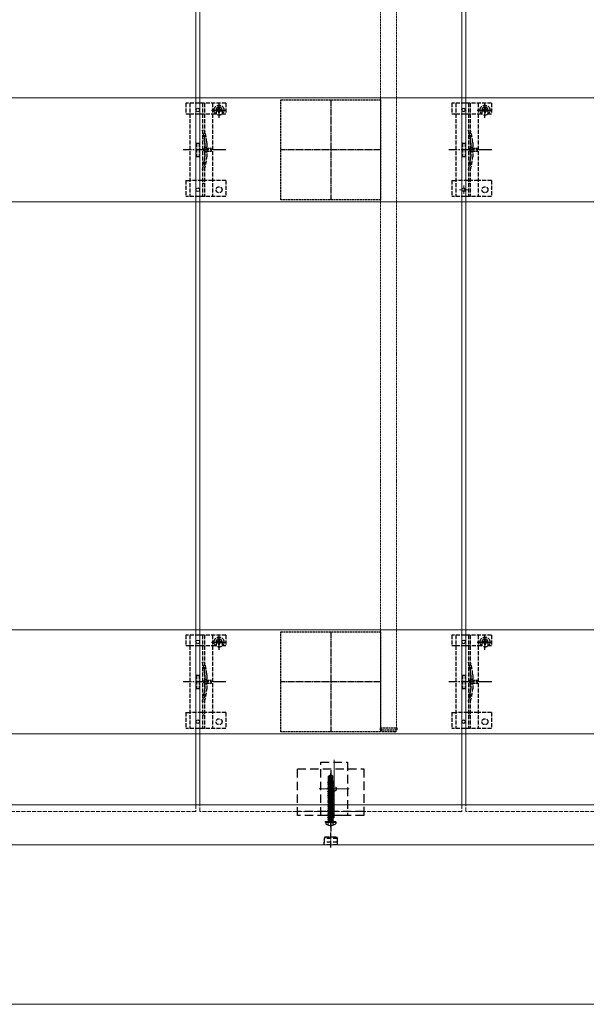
# Model space of a CAD drawing. Units: millimetres. Extents: x 250 to 8280, y 75 to 5795.
# Drawn here: x 1684 to 2110, y 1429 to 2170 of the extents above; entities that cross this region are included whole.
import ezdxf

# ---------------------------------------------------------------- set-up
doc = ezdxf.new("R2010")
doc.units = ezdxf.units.MM
for name, pattern in [('HIDDEN', [9.525, 6.35, -3.175]), ('YCENTER_1', [13, 10, -1, 1, -1]), ('YHIDDEN_1', [4, 3, -1])]:
    doc.linetypes.add(name, pattern=pattern)
for name, color, linetype, lineweight in [('YKK_11', 7, 'Continuous', 30), ('YKK_11E', 7, 'Continuous', 13), ('YKK_12', 2, 'Continuous', 13), ('YKK_13', 4, 'Continuous', 30), ('YKK_D', 6, 'Continuous', 13)]:
    doc.layers.add(name, color=color, linetype=linetype, lineweight=lineweight)

msp = doc.modelspace()

# ---------------------------------------------------------------- linework, layer by layer
at = {"layer": 'YKK_11', "linetype": 'YHIDDEN_1', "lineweight": -2, "ltscale": 0.5}
for p, q in [((1880.6, 2034.23), (1880.6, 2109.23)), ((1880.6, 2109.23), (1955.6, 2109.23)), ((1955.6, 2109.23), (1955.6, 2034.23)), ((1955.6, 2034.23), (1880.6, 2034.23)), ((1880.6, 1634.23), (1880.6, 1709.23)), ((1880.6, 1709.23), (1955.6, 1709.23)), ((1955.6, 1709.23), (1955.6, 1634.23)), ((1955.6, 1634.23), (1880.6, 1634.23))]:
    msp.add_line(p, q, dxfattribs=at)
at = {"layer": 'YKK_11', "linetype": 'YCENTER_1', "lineweight": -2, "ltscale": 0.5}
for p, q in [((1918.1, 2109.23), (1918.1, 2034.23)), ((1955.6, 2071.73), (1880.6, 2071.73)), ((1918.1, 1709.23), (1918.1, 1634.23)), ((1955.6, 1671.73), (1880.6, 1671.73))]:
    msp.add_line(p, q, dxfattribs=at)
at = {"layer": 'YKK_11E'}
for p, q in [((423.1, 2110.73), (3413.1, 2110.73)), ((3413.1, 2032.73), (423.1, 2032.73)), ((423.1, 1710.73), (3413.1, 1710.73)), ((3413.1, 1632.73), (423.1, 1632.73))]:
    msp.add_line(p, q, dxfattribs=at)
at = {"layer": 'YKK_12', "linetype": 'YHIDDEN_1', "ltscale": 0.5}
for p, q in [((1955.6, 3606.23), (1955.6, 1637.23)), ((1967.6, 3606.23), (1967.6, 1637.23)), ((1955.6, 1637.23), (1967.6, 1637.23))]:
    msp.add_line(p, q, dxfattribs=at)
at = {"layer": 'YKK_12'}
for p, q in [((1816.6, 3569.23), (1816.6, 1579.23)), ((2019.6, 1579.23), (2019.6, 3569.23)), ((1819.6, 1579.23), (1819.6, 2569.23)), ((2016.6, 2569.23), (2016.6, 1579.23)), ((1920.6, 1612.98), (1920.6, 1569.48)), ((1909.35, 1591.23), (1931.85, 1591.23)), ((428.6, 1579.23), (3515.6, 1579.23)), ((2415.6, 1549.23), (420.6, 1549.23))]:
    msp.add_line(p, q, dxfattribs=at)
at = {"layer": 'YKK_12', "linetype": 'YHIDDEN_1'}
for p, q in [((2018.1, 2038.63), (2018.1, 2044.83)), ((2021.2, 2041.73), (2015, 2041.73)), ((1816.6, 1579.23), (1816.6, 1574.23)), ((1819.6, 1574.23), (1819.6, 1579.23)), ((2016.6, 1579.23), (2016.6, 1574.23)), ((2019.6, 1574.23), (2019.6, 1579.23)), ((1816.6, 1574.23), (1619.6, 1574.23)), ((2016.6, 1574.23), (1819.6, 1574.23)), ((2216.6, 1574.23), (2019.6, 1574.23))]:
    msp.add_line(p, q, dxfattribs=at)
at = {"layer": 'YKK_13', "linetype": 'YHIDDEN_1'}
for p, q in [((1809.1, 2106.73), (1809.1, 2098.93)), ((1839.1, 2106.73), (1809.1, 2106.73)), ((1812.1, 2106.73), (1812.1, 2036.73)), ((1821.6, 2106.73), (1821.6, 2036.73)), ((1823.1, 2106.73), (1823.1, 2036.73)), ((1829.1, 2106.73), (1829.1, 2036.73)), ((1834.51, 2103.66), (1833.69, 2103.66)), ((1833.69, 2103.66), (1833.69, 2102.84)), ((1834.1, 2095.86), (1834.1, 2107.36)), ((1834.51, 2102.84), (1834.51, 2103.66)), ((1839.1, 2106.73), (1839.1, 2098.93)), ((2009.1, 2106.73), (2009.1, 2098.93)), ((2039.1, 2106.73), (2009.1, 2106.73)), ((2012.1, 2106.73), (2012.1, 2036.73)), ((2021.6, 2106.73), (2021.6, 2036.73)), ((2023.1, 2106.73), (2023.1, 2036.73)), ((2029.1, 2106.73), (2029.1, 2036.73)), ((2034.51, 2103.66), (2033.69, 2103.66)), ((2033.69, 2103.66), (2033.69, 2102.84)), ((2034.1, 2095.86), (2034.1, 2107.36)), ((2034.51, 2102.84), (2034.51, 2103.66)), ((2039.1, 2106.73), (2039.1, 2098.93)), ((1809.1, 2098.93), (1812.1, 2098.93)), ((1812.15, 2098.93), (1829.1, 2098.93)), ((1828.35, 2101.61), (1839.85, 2101.61)), ((1829.1, 2098.93), (1831.85, 2098.93)), ((1831.85, 2101.73), (1831.85, 2098.93)), ((1832.87, 2102.02), (1832.05, 2102.02)), ((1832.05, 2102.02), (1832.05, 2101.2)), ((1832.05, 2101.2), (1832.87, 2101.2)), ((1833.69, 2100.38), (1833.69, 2099.56)), ((1833.69, 2099.56), (1834.51, 2099.56)), ((1834.51, 2099.56), (1834.51, 2100.38)), ((1836.15, 2102.02), (1835.33, 2102.02)), ((1835.33, 2101.2), (1836.15, 2101.2)), ((1836.15, 2101.2), (1836.15, 2102.02)), ((1836.35, 2101.73), (1836.35, 2098.93)), ((1836.35, 2098.93), (1839.1, 2098.93)), ((2009.1, 2098.93), (2012.1, 2098.93)), ((2012.15, 2098.93), (2029.1, 2098.93)), ((2028.35, 2101.61), (2039.85, 2101.61)), ((2029.1, 2098.93), (2031.85, 2098.93)), ((2031.85, 2101.73), (2031.85, 2098.93)), ((2032.87, 2102.02), (2032.05, 2102.02)), ((2032.05, 2102.02), (2032.05, 2101.2)), ((2032.05, 2101.2), (2032.87, 2101.2)), ((2033.69, 2100.38), (2033.69, 2099.56)), ((2033.69, 2099.56), (2034.51, 2099.56)), ((2034.51, 2099.56), (2034.51, 2100.38)), ((2036.15, 2102.02), (2035.33, 2102.02)), ((2035.33, 2101.2), (2036.15, 2101.2)), ((2036.15, 2101.2), (2036.15, 2102.02)), ((2036.35, 2101.73), (2036.35, 2098.93)), ((2036.35, 2098.93), (2039.1, 2098.93)), ((1817.1, 2076.73), (1817.1, 2066.73)), ((1817.1, 2076.73), (1819.1, 2076.73)), ((1819.1, 2076.73), (1819.1, 2066.73)), ((1823.4, 2076.83), (1823.4, 2066.62)), ((1824.9, 2077.04), (1824.9, 2066.42)), ((2017.1, 2076.73), (2017.1, 2066.73)), ((2017.1, 2076.73), (2019.1, 2076.73)), ((2019.1, 2076.73), (2019.1, 2066.73)), ((2023.4, 2076.83), (2023.4, 2066.62)), ((2024.9, 2077.04), (2024.9, 2066.42)), ((1817.1, 2066.73), (1819.1, 2066.73)), ((2017.1, 2066.73), (2019.1, 2066.73)), ((1809.1, 2048.73), (1809.1, 2036.73)), ((1809.1, 2048.73), (1812.1, 2048.73)), ((1829.1, 2048.73), (1812.1, 2048.73)), ((1839.1, 2048.73), (1829.1, 2048.73)), ((1839.1, 2048.73), (1839.1, 2036.73)), ((2009.1, 2048.73), (2009.1, 2036.73)), ((2009.1, 2048.73), (2012.1, 2048.73)), ((2029.1, 2048.73), (2012.1, 2048.73)), ((2039.1, 2048.73), (2029.1, 2048.73)), ((2039.1, 2048.73), (2039.1, 2036.73)), ((1839.1, 2036.73), (1809.1, 2036.73)), ((2039.1, 2036.73), (2009.1, 2036.73)), ((1809.1, 1706.73), (1809.1, 1698.93)), ((1839.1, 1706.73), (1809.1, 1706.73)), ((1812.1, 1706.73), (1812.1, 1636.73)), ((1821.6, 1706.73), (1821.6, 1636.73)), ((1823.1, 1706.73), (1823.1, 1636.73)), ((1829.1, 1706.73), (1829.1, 1636.73)), ((1834.51, 1703.66), (1833.69, 1703.66)), ((1833.69, 1703.66), (1833.69, 1702.84)), ((1834.1, 1695.86), (1834.1, 1707.36)), ((1834.51, 1702.84), (1834.51, 1703.66)), ((1839.1, 1706.73), (1839.1, 1698.93)), ((2009.1, 1706.73), (2009.1, 1698.93)), ((2039.1, 1706.73), (2009.1, 1706.73)), ((2012.1, 1706.73), (2012.1, 1636.73)), ((2021.6, 1706.73), (2021.6, 1636.73)), ((2023.1, 1706.73), (2023.1, 1636.73)), ((2029.1, 1706.73), (2029.1, 1636.73)), ((2034.51, 1703.66), (2033.69, 1703.66)), ((2033.69, 1703.66), (2033.69, 1702.84)), ((2034.1, 1695.86), (2034.1, 1707.36)), ((2034.51, 1702.84), (2034.51, 1703.66)), ((2039.1, 1706.73), (2039.1, 1698.93)), ((1809.1, 1698.93), (1812.1, 1698.93)), ((1812.15, 1698.93), (1829.1, 1698.93)), ((1828.35, 1701.61), (1839.85, 1701.61)), ((1829.1, 1698.93), (1831.85, 1698.93)), ((1831.85, 1701.73), (1831.85, 1698.93)), ((1832.87, 1702.02), (1832.05, 1702.02)), ((1832.05, 1702.02), (1832.05, 1701.2)), ((1832.05, 1701.2), (1832.87, 1701.2)), ((1833.69, 1700.38), (1833.69, 1699.56)), ((1833.69, 1699.56), (1834.51, 1699.56)), ((1834.51, 1699.56), (1834.51, 1700.38)), ((1836.15, 1702.02), (1835.33, 1702.02)), ((1835.33, 1701.2), (1836.15, 1701.2)), ((1836.15, 1701.2), (1836.15, 1702.02)), ((1836.35, 1701.73), (1836.35, 1698.93)), ((1836.35, 1698.93), (1839.1, 1698.93)), ((2009.1, 1698.93), (2012.1, 1698.93)), ((2012.15, 1698.93), (2029.1, 1698.93)), ((2028.35, 1701.61), (2039.85, 1701.61)), ((2029.1, 1698.93), (2031.85, 1698.93)), ((2031.85, 1701.73), (2031.85, 1698.93)), ((2032.87, 1702.02), (2032.05, 1702.02)), ((2032.05, 1702.02), (2032.05, 1701.2)), ((2032.05, 1701.2), (2032.87, 1701.2)), ((2033.69, 1700.38), (2033.69, 1699.56)), ((2033.69, 1699.56), (2034.51, 1699.56)), ((2034.51, 1699.56), (2034.51, 1700.38)), ((2036.15, 1702.02), (2035.33, 1702.02)), ((2035.33, 1701.2), (2036.15, 1701.2)), ((2036.15, 1701.2), (2036.15, 1702.02)), ((2036.35, 1701.73), (2036.35, 1698.93)), ((2036.35, 1698.93), (2039.1, 1698.93)), ((1817.1, 1676.73), (1817.1, 1666.73)), ((1817.1, 1676.73), (1819.1, 1676.73)), ((1819.1, 1676.73), (1819.1, 1666.73)), ((1823.4, 1676.83), (1823.4, 1666.62)), ((1824.9, 1677.04), (1824.9, 1666.42)), ((2017.1, 1676.73), (2017.1, 1666.73)), ((2017.1, 1676.73), (2019.1, 1676.73)), ((2019.1, 1676.73), (2019.1, 1666.73)), ((2023.4, 1676.83), (2023.4, 1666.62)), ((2024.9, 1677.04), (2024.9, 1666.42)), ((1817.1, 1666.73), (1819.1, 1666.73)), ((2017.1, 1666.73), (2019.1, 1666.73)), ((1809.1, 1648.73), (1809.1, 1636.73)), ((1809.1, 1648.73), (1812.1, 1648.73)), ((1829.1, 1648.73), (1812.1, 1648.73)), ((1839.1, 1648.73), (1829.1, 1648.73)), ((1839.1, 1648.73), (1839.1, 1636.73)), ((2009.1, 1648.73), (2009.1, 1636.73)), ((2009.1, 1648.73), (2012.1, 1648.73)), ((2029.1, 1648.73), (2012.1, 1648.73)), ((2039.1, 1648.73), (2029.1, 1648.73)), ((2039.1, 1648.73), (2039.1, 1636.73)), ((1839.1, 1636.73), (1809.1, 1636.73)), ((2039.1, 1636.73), (2009.1, 1636.73))]:
    msp.add_line(p, q, dxfattribs=at)
at = {"layer": 'YKK_13', "linetype": 'YHIDDEN_1', "ltscale": 0.5}
for p, q in [((1825.02, 2073.83), (1821.38, 2071.73)), ((1825.02, 2072.78), (1825.02, 2073.83)), ((2025.02, 2073.83), (2021.38, 2071.73)), ((2025.02, 2072.78), (2025.02, 2073.83)), ((1825.02, 2069.63), (1821.38, 2071.73)), ((1828.52, 2072.78), (1825.02, 2072.78)), ((1825.02, 2069.63), (1825.02, 2070.68)), ((1825.02, 2070.68), (1828.52, 2070.68)), ((1828.52, 2070.68), (1828.52, 2072.78)), ((2025.02, 2069.63), (2021.38, 2071.73)), ((2028.52, 2072.78), (2025.02, 2072.78)), ((2025.02, 2069.63), (2025.02, 2070.68)), ((2025.02, 2070.68), (2028.52, 2070.68)), ((2028.52, 2070.68), (2028.52, 2072.78)), ((1823.1, 2046.53), (1821.6, 2046.53)), ((2023.1, 2046.53), (2021.6, 2046.53)), ((1825.02, 1673.83), (1821.38, 1671.73)), ((1825.02, 1672.78), (1825.02, 1673.83)), ((2025.02, 1673.83), (2021.38, 1671.73)), ((2025.02, 1672.78), (2025.02, 1673.83)), ((1825.02, 1669.63), (1821.38, 1671.73)), ((1828.52, 1672.78), (1825.02, 1672.78)), ((1825.02, 1669.63), (1825.02, 1670.68)), ((1825.02, 1670.68), (1828.52, 1670.68)), ((1828.52, 1670.68), (1828.52, 1672.78)), ((2025.02, 1669.63), (2021.38, 1671.73)), ((2028.52, 1672.78), (2025.02, 1672.78)), ((2025.02, 1669.63), (2025.02, 1670.68)), ((2025.02, 1670.68), (2028.52, 1670.68)), ((2028.52, 1670.68), (2028.52, 1672.78)), ((1823.1, 1646.53), (1821.6, 1646.53)), ((2023.1, 1646.53), (2021.6, 1646.53)), ((1955.6, 1637.23), (1967.8, 1637.23)), ((1955.6, 1635.73), (1955.6, 1637.23)), ((1967.8, 1637.23), (1967.8, 1635.73)), ((1956.6, 1635.73), (1966.8, 1635.73)), ((1966.3, 1634.23), (1957.1, 1634.23)), ((1915.8, 1564.15), (1916.96, 1566.46)), ((1916.96, 1566.46), (1918.1, 1567.07)), ((1919.25, 1566.46), (1918.1, 1567.07)), ((1920.4, 1564.15), (1919.25, 1566.46))]:
    msp.add_line(p, q, dxfattribs=at)
at = {"layer": 'YKK_13', "linetype": 'YCENTER_1'}
for p, q in [((1839.3, 2071.73), (1807, 2071.73)), ((2039.3, 2071.73), (2007, 2071.73)), ((1839.3, 1671.73), (1807, 1671.73)), ((2039.3, 1671.73), (2007, 1671.73))]:
    msp.add_line(p, q, dxfattribs=at)
at = {"layer": 'YKK_13', "linetype": 'HIDDEN'}
for p, q in [((1910.6, 1571.23), (1910.6, 1611.23)), ((1910.6, 1611.23), (1930.6, 1611.23)), ((1930.6, 1611.23), (1930.6, 1571.23)), ((1893.1, 1571.23), (1893.1, 1606.23)), ((1893.1, 1606.23), (1943.1, 1606.23)), ((1943.1, 1606.23), (1943.1, 1571.23)), ((1943.1, 1574.23), (1893.1, 1574.23)), ((1943.1, 1571.23), (1893.1, 1571.23)), ((1930.6, 1571.23), (1910.6, 1571.23))]:
    msp.add_line(p, q, dxfattribs=at)
at = {"layer": 'YKK_13', "linetype": 'Continuous', "ltscale": 0.5}
for p, q in [((1916.4, 1600.68), (1917.95, 1601.73)), ((1916.4, 1597.33), (1916.4, 1600.68)), ((1916.4, 1600.68), (1916.7, 1600.52)), ((1916.7, 1600.52), (1917.95, 1601.37)), ((1916.7, 1596.28), (1916.7, 1600.52)), ((1916.76, 1596.12), (1917.95, 1601.37)), ((1917.19, 1596.22), (1918.1, 1600.22)), ((1918.25, 1601.73), (1917.95, 1601.73)), ((1917.95, 1601.37), (1917.95, 1601.73)), ((1918.1, 1600.22), (1918.1, 1601.73)), ((1918.1, 1600.22), (1918.25, 1601.73)), ((1918.1, 1600.33), (1918.8, 1599.83)), ((1919.8, 1600.68), (1918.25, 1601.73)), ((1918.8, 1599.83), (1919.8, 1600.68)), ((1918.8, 1599.83), (1919.05, 1597.33)), ((1919.8, 1597.33), (1919.8, 1600.68)), ((1916, 1596.18), (1916.42, 1596.47)), ((1916, 1596.18), (1916.7, 1596.29)), ((1916.72, 1596.2), (1916, 1596.08)), ((1916, 1596.08), (1916, 1596.18)), ((1916, 1596.08), (1916.55, 1595.76)), ((1916, 1594.78), (1920.2, 1595.48)), ((1920.2, 1595.38), (1916, 1594.68)), ((1916, 1594.78), (1916.55, 1595.09)), ((1916, 1594.68), (1916, 1594.78)), ((1916, 1594.68), (1916.55, 1594.36)), ((1916, 1593.38), (1920.2, 1594.08)), ((1920.2, 1593.98), (1916, 1593.28)), ((1916, 1593.38), (1916.55, 1593.69)), ((1916, 1593.28), (1916, 1593.38)), ((1916, 1593.28), (1916.55, 1592.96)), ((1916, 1591.98), (1920.2, 1592.68)), ((1920.2, 1592.58), (1916, 1591.88)), ((1916, 1591.98), (1916.55, 1592.29)), ((1916, 1591.88), (1916, 1591.98)), ((1916, 1591.88), (1916.55, 1591.56)), ((1916.4, 1597.33), (1916.7, 1597.33)), ((1916.42, 1596.47), (1916.42, 1597.33)), ((1916.42, 1596.47), (1916.7, 1596.52)), ((1916.55, 1595.76), (1919.65, 1596.46)), ((1916.55, 1595.09), (1919.65, 1595.79)), ((1916.55, 1595.09), (1916.55, 1595.76)), ((1916.55, 1594.36), (1919.65, 1595.06)), ((1916.55, 1593.69), (1919.65, 1594.39)), ((1916.55, 1593.69), (1916.55, 1594.36)), ((1916.55, 1592.96), (1919.65, 1593.66)), ((1916.55, 1592.29), (1919.65, 1592.99)), ((1916.55, 1592.29), (1916.55, 1592.96)), ((1916.55, 1591.56), (1919.65, 1592.26)), ((1920.2, 1596.78), (1917.21, 1596.28)), ((1917.23, 1596.38), (1920.2, 1596.88)), ((1917.29, 1596.64), (1919.78, 1597.12)), ((1917.45, 1597.33), (1919.8, 1597.33)), ((1920.2, 1596.78), (1919.65, 1596.46)), ((1919.65, 1595.79), (1919.65, 1596.46)), ((1920.2, 1595.48), (1919.65, 1595.79)), ((1920.2, 1595.38), (1919.65, 1595.06)), ((1919.65, 1594.39), (1919.65, 1595.06)), ((1920.2, 1594.08), (1919.65, 1594.39)), ((1920.2, 1593.98), (1919.65, 1593.66)), ((1919.65, 1592.99), (1919.65, 1593.66)), ((1920.2, 1592.68), (1919.65, 1592.99)), ((1920.2, 1592.58), (1919.65, 1592.26)), ((1919.65, 1591.59), (1919.65, 1592.26)), ((1919.78, 1597.12), (1919.78, 1597.33)), ((1920.2, 1596.88), (1919.78, 1597.12)), ((1920.2, 1596.78), (1920.2, 1596.88)), ((1920.2, 1595.38), (1920.2, 1595.48)), ((1920.2, 1593.98), (1920.2, 1594.08)), ((1920.2, 1592.58), (1920.2, 1592.68)), ((1916, 1590.58), (1920.2, 1591.28)), ((1920.2, 1591.18), (1916, 1590.48)), ((1916, 1590.58), (1916.55, 1590.89)), ((1916, 1590.48), (1916, 1590.58)), ((1916, 1590.48), (1916.55, 1590.16)), ((1916, 1589.18), (1920.2, 1589.88)), ((1920.2, 1589.78), (1916, 1589.08)), ((1916, 1589.18), (1916.55, 1589.49)), ((1916, 1589.08), (1916, 1589.18)), ((1916, 1589.08), (1916.55, 1588.76)), ((1916, 1587.78), (1920.2, 1588.48)), ((1920.2, 1588.38), (1916, 1587.68)), ((1916, 1587.78), (1916.55, 1588.09)), ((1916, 1587.68), (1916, 1587.78)), ((1916, 1587.68), (1916.55, 1587.36)), ((1916, 1586.38), (1920.2, 1587.08)), ((1920.2, 1586.98), (1916, 1586.28)), ((1916, 1586.38), (1916.55, 1586.69)), ((1916, 1586.28), (1916, 1586.38)), ((1916, 1586.28), (1916.55, 1585.96)), ((1916, 1584.98), (1920.2, 1585.68)), ((1920.2, 1585.58), (1916, 1584.88)), ((1916, 1584.98), (1916.55, 1585.29)), ((1916, 1584.88), (1916, 1584.98)), ((1916, 1584.88), (1916.55, 1584.56)), ((1916.55, 1590.89), (1919.65, 1591.59)), ((1916.55, 1590.89), (1916.55, 1591.56)), ((1916.55, 1590.16), (1919.65, 1590.86)), ((1916.55, 1589.49), (1919.65, 1590.19)), ((1916.55, 1589.49), (1916.55, 1590.16)), ((1916.55, 1588.76), (1919.65, 1589.46)), ((1916.55, 1588.09), (1919.65, 1588.79)), ((1916.55, 1588.09), (1916.55, 1588.76)), ((1916.55, 1587.36), (1919.65, 1588.06)), ((1916.55, 1586.69), (1919.65, 1587.39)), ((1916.55, 1586.69), (1916.55, 1587.36)), ((1916.55, 1585.96), (1919.65, 1586.66)), ((1916.55, 1585.29), (1919.65, 1585.99)), ((1916.55, 1585.29), (1916.55, 1585.96)), ((1916.55, 1584.56), (1919.65, 1585.26)), ((1916.55, 1583.89), (1919.65, 1584.59)), ((1916.55, 1583.89), (1916.55, 1584.56)), ((1920.2, 1591.28), (1919.65, 1591.59)), ((1920.2, 1591.18), (1919.65, 1590.86)), ((1919.65, 1590.19), (1919.65, 1590.86)), ((1920.2, 1589.88), (1919.65, 1590.19)), ((1920.2, 1589.78), (1919.65, 1589.46)), ((1919.65, 1588.79), (1919.65, 1589.46)), ((1920.2, 1588.48), (1919.65, 1588.79)), ((1920.2, 1588.38), (1919.65, 1588.06)), ((1919.65, 1587.39), (1919.65, 1588.06)), ((1920.2, 1587.08), (1919.65, 1587.39)), ((1920.2, 1586.98), (1919.65, 1586.66)), ((1919.65, 1585.99), (1919.65, 1586.66)), ((1920.2, 1585.68), (1919.65, 1585.99)), ((1920.2, 1585.58), (1919.65, 1585.26)), ((1919.65, 1584.59), (1919.65, 1585.26)), ((1920.2, 1584.28), (1919.65, 1584.59)), ((1920.2, 1591.18), (1920.2, 1591.28)), ((1920.2, 1589.78), (1920.2, 1589.88)), ((1920.2, 1588.38), (1920.2, 1588.48)), ((1920.2, 1586.98), (1920.2, 1587.08)), ((1920.2, 1585.58), (1920.2, 1585.68)), ((1916, 1583.58), (1920.2, 1584.28)), ((1920.2, 1584.18), (1916, 1583.48)), ((1916, 1583.58), (1916.55, 1583.89)), ((1916, 1583.48), (1916, 1583.58)), ((1916, 1583.48), (1916.55, 1583.16)), ((1916, 1582.18), (1920.2, 1582.88)), ((1920.2, 1582.78), (1916, 1582.08)), ((1916, 1582.18), (1916.55, 1582.49)), ((1916, 1582.08), (1916, 1582.18)), ((1916, 1582.08), (1916.55, 1581.76)), ((1916, 1580.78), (1920.2, 1581.48)), ((1920.2, 1581.38), (1916, 1580.68)), ((1916, 1580.78), (1916.55, 1581.09)), ((1916, 1580.68), (1916, 1580.78)), ((1916, 1580.68), (1916.55, 1580.36)), ((1916, 1579.38), (1920.2, 1580.08)), ((1920.2, 1579.98), (1916, 1579.28)), ((1916, 1579.38), (1916.55, 1579.69)), ((1916, 1579.28), (1916, 1579.38)), ((1916, 1579.28), (1916.55, 1578.96)), ((1916, 1577.98), (1920.2, 1578.68)), ((1920.2, 1578.58), (1916, 1577.88)), ((1916, 1577.98), (1916.55, 1578.29)), ((1916, 1577.88), (1916, 1577.98)), ((1916, 1577.88), (1916.55, 1577.56)), ((1916, 1576.58), (1920.2, 1577.28)), ((1920.2, 1577.18), (1916, 1576.48)), ((1916.55, 1583.16), (1919.65, 1583.86)), ((1916.55, 1582.49), (1919.65, 1583.19)), ((1916.55, 1582.49), (1916.55, 1583.16)), ((1916.55, 1581.76), (1919.65, 1582.46)), ((1916.55, 1581.09), (1919.65, 1581.79)), ((1916.55, 1581.09), (1916.55, 1581.76)), ((1916.55, 1580.36), (1919.65, 1581.06)), ((1916.55, 1579.69), (1919.65, 1580.39)), ((1916.55, 1579.69), (1916.55, 1580.36)), ((1916.55, 1578.96), (1919.65, 1579.66)), ((1916.55, 1578.29), (1916.55, 1578.96)), ((1916.55, 1578.29), (1918.1, 1578.64)), ((1916.55, 1577.56), (1919.65, 1578.26)), ((1916.55, 1576.89), (1916.55, 1577.56)), ((1916.55, 1576.89), (1918.1, 1577.24)), ((1918.1, 1578.64), (1919.65, 1578.99)), ((1918.1, 1577.24), (1919.65, 1577.59)), ((1920.2, 1584.18), (1919.65, 1583.86)), ((1919.65, 1583.19), (1919.65, 1583.86)), ((1920.2, 1582.88), (1919.65, 1583.19)), ((1920.2, 1582.78), (1919.65, 1582.46)), ((1919.65, 1581.79), (1919.65, 1582.46)), ((1920.2, 1581.48), (1919.65, 1581.79)), ((1920.2, 1581.38), (1919.65, 1581.06)), ((1919.65, 1580.39), (1919.65, 1581.06)), ((1920.2, 1580.08), (1919.65, 1580.39)), ((1920.2, 1579.98), (1919.65, 1579.66)), ((1919.65, 1578.99), (1919.65, 1579.66)), ((1920.2, 1578.68), (1919.65, 1578.99)), ((1920.2, 1578.58), (1919.65, 1578.26)), ((1919.65, 1577.59), (1919.65, 1578.26)), ((1920.2, 1577.28), (1919.65, 1577.59)), ((1920.2, 1577.18), (1919.65, 1576.86)), ((1920.2, 1584.18), (1920.2, 1584.28)), ((1920.2, 1582.78), (1920.2, 1582.88)), ((1920.2, 1581.38), (1920.2, 1581.48)), ((1920.2, 1579.98), (1920.2, 1580.08)), ((1920.2, 1578.58), (1920.2, 1578.68)), ((1920.2, 1577.18), (1920.2, 1577.28)), ((1916, 1576.58), (1916.55, 1576.89)), ((1916, 1576.48), (1916, 1576.58)), ((1916, 1576.48), (1916.55, 1576.16)), ((1916, 1575.18), (1920.2, 1575.88)), ((1920.2, 1575.78), (1916, 1575.08)), ((1916, 1575.18), (1916.55, 1575.49)), ((1916, 1575.08), (1916, 1575.18)), ((1916, 1575.08), (1916.55, 1574.76)), ((1916, 1573.78), (1920.2, 1574.48)), ((1920.2, 1574.38), (1916, 1573.68)), ((1916, 1573.78), (1916.55, 1574.09)), ((1916, 1573.68), (1916, 1573.78)), ((1916, 1573.68), (1916.55, 1573.36)), ((1916, 1572.38), (1920.2, 1573.08)), ((1920.2, 1572.98), (1916, 1572.28)), ((1916, 1572.38), (1916.55, 1572.69)), ((1916, 1572.28), (1916, 1572.38)), ((1916, 1572.28), (1916.55, 1571.96)), ((1916, 1570.98), (1920.2, 1571.68)), ((1920.2, 1571.58), (1916, 1570.88)), ((1916, 1570.98), (1916.55, 1571.29)), ((1916, 1570.88), (1916, 1570.98)), ((1916, 1570.88), (1916.55, 1570.56)), ((1916, 1569.58), (1920.2, 1570.28)), ((1920.2, 1570.18), (1916, 1569.48)), ((1916, 1569.58), (1916.55, 1569.89)), ((1916.55, 1576.16), (1919.65, 1576.86)), ((1916.55, 1575.49), (1916.55, 1576.16)), ((1916.55, 1575.49), (1918.1, 1575.84)), ((1916.55, 1574.76), (1919.65, 1575.46)), ((1916.55, 1574.09), (1916.55, 1574.76)), ((1916.55, 1574.09), (1918.1, 1574.44)), ((1916.55, 1573.36), (1919.65, 1574.06)), ((1916.55, 1572.69), (1919.65, 1573.39)), ((1916.55, 1572.69), (1916.55, 1573.36)), ((1916.55, 1571.96), (1919.65, 1572.66)), ((1916.55, 1571.29), (1919.65, 1571.99)), ((1916.55, 1571.29), (1916.55, 1571.96)), ((1916.55, 1570.56), (1919.65, 1571.26)), ((1916.55, 1569.89), (1919.65, 1570.59)), ((1916.55, 1569.89), (1916.55, 1570.56)), ((1916.55, 1569.16), (1919.65, 1569.86)), ((1918.1, 1575.84), (1919.65, 1576.19)), ((1918.1, 1574.44), (1919.65, 1574.79)), ((1919.65, 1576.19), (1919.65, 1576.86)), ((1920.2, 1575.88), (1919.65, 1576.19)), ((1920.2, 1575.78), (1919.65, 1575.46)), ((1919.65, 1574.79), (1919.65, 1575.46)), ((1920.2, 1574.48), (1919.65, 1574.79)), ((1920.2, 1574.38), (1919.65, 1574.06)), ((1919.65, 1573.39), (1919.65, 1574.06)), ((1920.2, 1573.08), (1919.65, 1573.39)), ((1920.2, 1572.98), (1919.65, 1572.66)), ((1919.65, 1571.99), (1919.65, 1572.66)), ((1920.2, 1571.68), (1919.65, 1571.99)), ((1920.2, 1571.58), (1919.65, 1571.26)), ((1919.65, 1570.59), (1919.65, 1571.26)), ((1920.2, 1570.28), (1919.65, 1570.59)), ((1920.2, 1570.18), (1919.65, 1569.86)), ((1919.65, 1569.19), (1919.65, 1569.86)), ((1920.2, 1575.78), (1920.2, 1575.88)), ((1920.2, 1574.38), (1920.2, 1574.48)), ((1920.2, 1572.98), (1920.2, 1573.08)), ((1920.2, 1571.58), (1920.2, 1571.68)), ((1920.2, 1570.18), (1920.2, 1570.28)), ((1914.19, 1566.23), (1914.28, 1566.73)), ((1914.19, 1566.23), (1914.36, 1565.25)), ((1914.19, 1566.23), (1922.02, 1566.23)), ((1914.28, 1566.73), (1921.93, 1566.73)), ((1916, 1569.48), (1916, 1569.58)), ((1916, 1569.48), (1916.55, 1569.16)), ((1916, 1568.18), (1920.2, 1568.88)), ((1920.2, 1568.78), (1916, 1568.08)), ((1916, 1568.18), (1916.55, 1568.49)), ((1916, 1568.08), (1916, 1568.18)), ((1916, 1568.08), (1916.55, 1567.76)), ((1916.55, 1568.49), (1919.65, 1569.19)), ((1916.55, 1568.49), (1916.55, 1569.16)), ((1916.55, 1567.76), (1919.65, 1568.46)), ((1916.55, 1566.93), (1916.55, 1567.76)), ((1919.65, 1567.79), (1916.6, 1566.88)), ((1916.6, 1566.88), (1920.2, 1567.48)), ((1920.2, 1567.38), (1916.6, 1566.78)), ((1916.6, 1566.78), (1919.65, 1567.06)), ((1916.6, 1566.78), (1916.6, 1566.88)), ((1920.2, 1568.88), (1919.65, 1569.19)), ((1920.2, 1568.78), (1919.65, 1568.46)), ((1919.65, 1567.79), (1919.65, 1568.46)), ((1920.2, 1567.48), (1919.65, 1567.79)), ((1920.2, 1567.38), (1919.65, 1567.06)), ((1919.65, 1566.93), (1919.65, 1567.06)), ((1920.2, 1568.78), (1920.2, 1568.88)), ((1920.2, 1567.38), (1920.2, 1567.48)), ((1920.2, 1567.38), (1920.2, 1567.48)), ((1922.02, 1566.23), (1921.84, 1565.25)), ((1922.02, 1566.23), (1921.93, 1566.73))]:
    msp.add_line(p, q, dxfattribs=at)
at = {"layer": 'YKK_13'}
msp.add_line((1918.1, 1605.23), (1918.1, 1559.23), dxfattribs=at)
at = {"layer": 'YKK_13', "linetype": 'YCENTER_1', "ltscale": 0.5}
for p, q in [((1918.1, 1562.53), (1918.1, 1602.93)), ((1918.1, 1547.18), (1918.1, 1558.39))]:
    msp.add_line(p, q, dxfattribs=at)
at = {"layer": 'YKK_13', "linetype": 'HIDDEN', "ltscale": 0.5}
for p, q in [((1913.9, 1555.23), (1913.1, 1553.84)), ((1913.9, 1555.23), (1922.3, 1555.23)), ((1922.3, 1555.23), (1923.1, 1553.84)), ((1923.2, 1551.23), (1913, 1551.23)), ((1913, 1551.23), (1913, 1549.23)), ((1923.2, 1549.23), (1913, 1549.23)), ((1913.1, 1553.84), (1913.1, 1551.23)), ((1923.1, 1553.84), (1913.1, 1553.84)), ((1923.1, 1551.23), (1923.1, 1553.84)), ((1923.2, 1549.23), (1923.2, 1551.23))]:
    msp.add_line(p, q, dxfattribs=at)
at = {"layer": 'YKK_13'}
for centre in [(1818.1, 2101.73), (2018.1, 2101.73), (1818.1, 2041.73), (2018.1, 2041.73), (1818.1, 1701.73), (2018.1, 1701.73), (1818.1, 1641.73), (2018.1, 1641.73)]:
    msp.add_circle(centre, 1.35, dxfattribs=at)
at = {"layer": 'YKK_13', "linetype": 'YHIDDEN_1'}
for centre, radius in [((1834.1, 2101.61), 3.75), ((2034.1, 2101.61), 3.75), ((1834.1, 2041.73), 2.25), ((2034.1, 2041.73), 2.25), ((1834.1, 1701.61), 3.75), ((2034.1, 1701.61), 3.75), ((1834.1, 1641.73), 2.25), ((2034.1, 1641.73), 2.25)]:
    msp.add_circle(centre, radius, dxfattribs=at)
at = {"layer": 'YKK_13', "linetype": 'HIDDEN'}
msp.add_circle((1920.6, 1591.23), 1.75, dxfattribs=at)
at = {"layer": 'YKK_13', "linetype": 'YHIDDEN_1'}
for centre, radius, start, end in [((1834.1, 2101.73), 2.25, 0, 180), ((1832.87, 2102.84), 0.82, 270, 0), ((1835.33, 2102.84), 0.82, 180, 270), ((2034.1, 2101.73), 2.25, 0, 180), ((2032.87, 2102.84), 0.82, 270, 0), ((2035.33, 2102.84), 0.82, 180, 270), ((1832.87, 2100.38), 0.82, 0, 90), ((1835.33, 2100.38), 0.82, 90, 180), ((2032.87, 2100.38), 0.82, 0, 90), ((2035.33, 2100.38), 0.82, 90, 180), ((1775.1, 2072.76), 48.5, 5.37634, 16.47554), ((1775.1, 2072.76), 50, 5.11794, 16.22484), ((1975.1, 2072.76), 48.5, 5.37634, 16.47554), ((1975.1, 2072.76), 50, 5.11794, 16.22484), ((1818.4, 2076.83), 5, 0, 5.37634), ((1822.9, 2077.04), 2, 0, 5.11794), ((2018.4, 2076.83), 5, 0, 5.37634), ((2022.9, 2077.04), 2, 0, 5.11794), ((1775.1, 2070.7), 48.5, 343.52446, 354.62366), ((1775.1, 2070.7), 50, 343.77516, 354.88206), ((1818.4, 2066.62), 5, 354.62366, 0), ((1822.9, 2066.42), 2, 354.88206, 0), ((1975.1, 2070.7), 48.5, 343.52446, 354.62366), ((1975.1, 2070.7), 50, 343.77516, 354.88206), ((2018.4, 2066.62), 5, 354.62366, 0), ((2022.9, 2066.42), 2, 354.88206, 0), ((1834.1, 1701.73), 2.25, 0, 180), ((2034.1, 1701.73), 2.25, 0, 180), ((1832.87, 1702.84), 0.82, 270, 0), ((1832.87, 1700.38), 0.82, 0, 90), ((1835.33, 1702.84), 0.82, 180, 270), ((1835.33, 1700.38), 0.82, 90, 180), ((2032.87, 1702.84), 0.82, 270, 0), ((2032.87, 1700.38), 0.82, 0, 90), ((2035.33, 1702.84), 0.82, 180, 270), ((2035.33, 1700.38), 0.82, 90, 180), ((1775.1, 1672.76), 48.5, 5.37634, 16.47554), ((1775.1, 1672.76), 50, 5.11794, 16.22484), ((1975.1, 1672.76), 48.5, 5.37634, 16.47554), ((1975.1, 1672.76), 50, 5.11794, 16.22484), ((1818.4, 1676.83), 5, 0, 5.37634), ((1822.9, 1677.04), 2, 0, 5.11794), ((2018.4, 1676.83), 5, 0, 5.37634), ((2022.9, 1677.04), 2, 0, 5.11794), ((1775.1, 1670.7), 48.5, 343.52446, 354.62366), ((1775.1, 1670.7), 50, 343.77516, 354.88206), ((1818.4, 1666.62), 5, 354.62366, 0), ((1822.9, 1666.42), 2, 354.88206, 0), ((1975.1, 1670.7), 48.5, 343.52446, 354.62366), ((1975.1, 1670.7), 50, 343.77516, 354.88206), ((2018.4, 1666.62), 5, 354.62366, 0), ((2022.9, 1666.42), 2, 354.88206, 0)]:
    msp.add_arc(centre, radius, start, end, dxfattribs=at)
at = {"layer": 'YKK_13', "linetype": 'YHIDDEN_1', "ltscale": 0.5}
for centre, radius, start, end in [((1956.6, 1636.73), 1, 180, 270), ((1966.8, 1636.73), 1, 270, 0), ((1957.1, 1635.73), 1.5, 180, 270), ((1966.3, 1635.73), 1.5, 270, 0)]:
    msp.add_arc(centre, radius, start, end, dxfattribs=at)
at = {"layer": 'YKK_13', "linetype": 'Continuous', "ltscale": 0.5}
for centre, radius, start, end in [((1916.95, 1596.28), 0.248, 180, 347.19096), ((1915.25, 1565.41), 0.9, 190, 239.36409), ((1918.1, 1570.23), 6.5, 239.36409, 300.63591), ((1916.35, 1566.93), 0.2, 270, 0), ((1919.85, 1566.93), 0.2, 180, 270), ((1920.96, 1565.41), 0.9, 300.63591, 350)]:
    msp.add_arc(centre, radius, start, end, dxfattribs=at)
at = {"layer": 'YKK_D'}
msp.add_line((6373.6, 1429.23), (462.6, 1429.23), dxfattribs=at)

doc.saveas('drawing.dxf')
